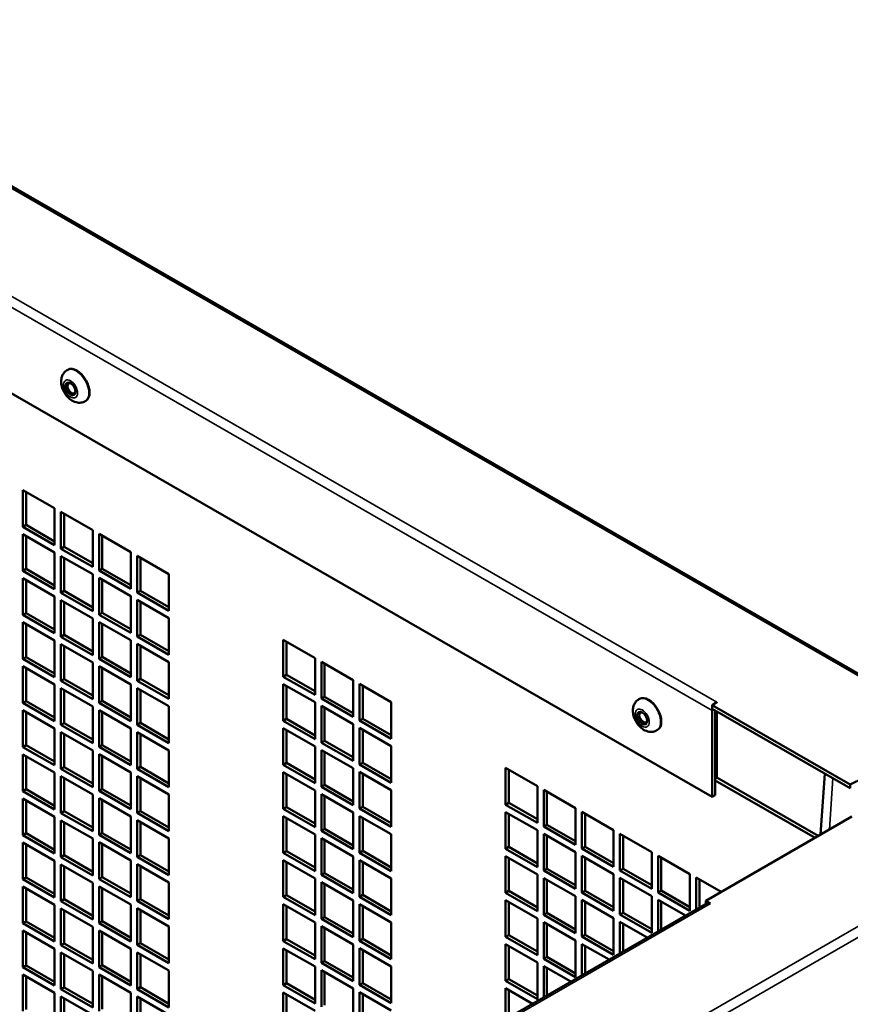
# Model space of a CAD drawing. Extents: x -396 to 25500, y 2104 to 29270.
# Drawn here: x 24721 to 24906, y 9603 to 9823 of the extents above; entities that cross this region are included whole.
import ezdxf

# ---------------------------------------------------------------- set-up
doc = ezdxf.new("R2010")
doc.units = 0
doc.header["$LTSCALE"] = 2
doc.layers.add('Visible (ISO)', color=7, linetype='CONTINUOUS', lineweight=50)
doc.layers.add('Visible Narrow (ISO)', color=7, linetype='CONTINUOUS', lineweight=35)

msp = doc.modelspace()

# ---------------------------------------------------------------- linework, layer by layer
at = {"layer": 'Visible (ISO)'}
for p, q in [((24383.599, 9979.023), (24957.744, 9648.394)), ((24875.325, 9649.667), (24421.766, 9910.854)), ((24731.907, 9744.792), (24731.766, 9744.71)), ((24735.9, 9737.859), (24735.758, 9737.778)), ((24721.883, 9709.82), (24721.883, 9717.995)), ((24721.883, 9717.995), (24728.954, 9713.923)), ((24722.59, 9717.588), (24722.59, 9710.227)), ((24728.954, 9713.923), (24728.954, 9705.748)), ((24730.368, 9704.934), (24730.368, 9713.109)), ((24730.368, 9713.109), (24737.439, 9709.037)), ((24731.075, 9712.702), (24731.075, 9705.341)), ((24721.883, 9709.82), (24722.59, 9710.227)), ((24728.954, 9705.748), (24721.883, 9709.82)), ((24722.59, 9710.227), (24728.954, 9706.562)), ((24721.883, 9700.009), (24721.883, 9708.185)), ((24721.883, 9708.185), (24728.954, 9704.113)), ((24722.59, 9707.778), (24722.59, 9700.417)), ((24737.439, 9709.037), (24737.439, 9700.862)), ((24738.853, 9700.047), (24738.853, 9708.223)), ((24738.853, 9708.223), (24745.924, 9704.151)), ((24739.56, 9707.815), (24739.56, 9700.454)), ((24730.368, 9704.934), (24731.075, 9705.341)), ((24737.439, 9700.862), (24730.368, 9704.934)), ((24731.075, 9705.341), (24737.439, 9701.676)), ((24728.954, 9704.113), (24728.954, 9695.937)), ((24730.368, 9695.123), (24730.368, 9703.298)), ((24730.368, 9703.298), (24737.439, 9699.226)), ((24731.075, 9702.891), (24731.075, 9695.53)), ((24745.924, 9704.151), (24745.924, 9695.975)), ((24747.339, 9695.161), (24747.339, 9703.336)), ((24747.339, 9703.336), (24754.41, 9699.264)), ((24748.046, 9702.929), (24748.046, 9695.568)), ((24721.883, 9700.009), (24722.59, 9700.417)), ((24722.59, 9700.417), (24728.954, 9696.752)), ((24738.853, 9700.047), (24739.56, 9700.454)), ((24739.56, 9700.454), (24745.924, 9696.79)), ((24728.954, 9695.937), (24721.883, 9700.009)), ((24721.883, 9690.199), (24721.883, 9698.374)), ((24721.883, 9698.374), (24728.954, 9694.302)), ((24737.439, 9699.226), (24737.439, 9691.051)), ((24745.924, 9695.975), (24738.853, 9700.047)), ((24738.853, 9690.237), (24738.853, 9698.412)), ((24738.853, 9698.412), (24745.924, 9694.34)), ((24754.41, 9699.264), (24754.41, 9691.089)), ((24722.59, 9697.967), (24722.59, 9690.606)), ((24739.56, 9698.005), (24739.56, 9690.644)), ((24728.954, 9694.302), (24728.954, 9686.127)), ((24730.368, 9695.123), (24731.075, 9695.53)), ((24737.439, 9691.051), (24730.368, 9695.123)), ((24731.075, 9695.53), (24737.439, 9691.865)), ((24745.924, 9694.34), (24745.924, 9686.165)), ((24747.339, 9695.161), (24748.046, 9695.568)), ((24754.41, 9691.089), (24747.339, 9695.161)), ((24748.046, 9695.568), (24754.41, 9691.903)), ((24730.368, 9685.312), (24730.368, 9693.488)), ((24730.368, 9693.488), (24737.439, 9689.416)), ((24731.075, 9693.081), (24731.075, 9685.72)), ((24747.339, 9685.35), (24747.339, 9693.526)), ((24747.339, 9693.526), (24754.41, 9689.454)), ((24748.046, 9693.119), (24748.046, 9685.757)), ((24721.883, 9690.199), (24722.59, 9690.606)), ((24728.954, 9686.127), (24721.883, 9690.199)), ((24722.59, 9690.606), (24728.954, 9686.941)), ((24738.853, 9690.237), (24739.56, 9690.644)), ((24745.924, 9686.165), (24738.853, 9690.237)), ((24739.56, 9690.644), (24745.924, 9686.979)), ((24754.41, 9689.454), (24754.41, 9681.278)), ((24721.883, 9680.388), (24721.883, 9688.564)), ((24721.883, 9688.564), (24728.954, 9684.492)), ((24722.59, 9688.156), (24722.59, 9680.795)), ((24737.439, 9689.416), (24737.439, 9681.24)), ((24738.853, 9680.426), (24738.853, 9688.602)), ((24738.853, 9688.602), (24745.924, 9684.53)), ((24739.56, 9688.194), (24739.56, 9680.833)), ((24730.368, 9685.312), (24731.075, 9685.72)), ((24737.439, 9681.24), (24730.368, 9685.312)), ((24731.075, 9685.72), (24737.439, 9682.055)), ((24747.339, 9685.35), (24748.046, 9685.757)), ((24754.41, 9681.278), (24747.339, 9685.35)), ((24748.046, 9685.757), (24754.41, 9682.093)), ((24728.954, 9684.492), (24728.954, 9676.316)), ((24730.368, 9675.502), (24730.368, 9683.677)), ((24730.368, 9683.677), (24737.439, 9679.605)), ((24731.075, 9683.27), (24731.075, 9675.909)), ((24745.924, 9684.53), (24745.924, 9676.354)), ((24747.339, 9675.54), (24747.339, 9683.715)), ((24747.339, 9683.715), (24754.41, 9679.643)), ((24748.046, 9683.308), (24748.046, 9675.947)), ((24779.866, 9676.43), (24779.866, 9684.605)), ((24779.866, 9684.605), (24786.937, 9680.533)), ((24780.573, 9684.198), (24780.573, 9676.837)), ((24721.883, 9680.388), (24722.59, 9680.795)), ((24722.59, 9680.795), (24728.954, 9677.131)), ((24738.853, 9680.426), (24739.56, 9680.833)), ((24739.56, 9680.833), (24745.924, 9677.168)), ((24728.954, 9676.316), (24721.883, 9680.388)), ((24721.883, 9670.578), (24721.883, 9678.753)), ((24721.883, 9678.753), (24728.954, 9674.681)), ((24737.439, 9679.605), (24737.439, 9671.43)), ((24745.924, 9676.354), (24738.853, 9680.426)), ((24738.853, 9670.615), (24738.853, 9678.791)), ((24738.853, 9678.791), (24745.924, 9674.719)), ((24754.41, 9679.643), (24754.41, 9671.468)), ((24786.937, 9680.533), (24786.937, 9672.358)), ((24788.351, 9671.543), (24788.351, 9679.719)), ((24788.351, 9679.719), (24795.422, 9675.647)), ((24789.058, 9679.312), (24789.058, 9671.951)), ((24722.59, 9678.346), (24722.59, 9670.985)), ((24739.56, 9678.384), (24739.56, 9671.023)), ((24779.866, 9676.43), (24780.573, 9676.837)), ((24786.937, 9672.358), (24779.866, 9676.43)), ((24780.573, 9676.837), (24786.937, 9673.172)), ((24728.954, 9674.681), (24728.954, 9666.506)), ((24730.368, 9675.502), (24731.075, 9675.909)), ((24737.439, 9671.43), (24730.368, 9675.502)), ((24731.075, 9675.909), (24737.439, 9672.244)), ((24745.924, 9674.719), (24745.924, 9666.544)), ((24747.339, 9675.54), (24748.046, 9675.947)), ((24754.41, 9671.468), (24747.339, 9675.54)), ((24748.046, 9675.947), (24754.41, 9672.282)), ((24779.866, 9666.619), (24779.866, 9674.795)), ((24779.866, 9674.795), (24786.937, 9670.723)), ((24780.573, 9674.388), (24780.573, 9667.026)), ((24795.422, 9675.647), (24795.422, 9667.472)), ((24796.836, 9666.657), (24796.836, 9674.833)), ((24796.836, 9674.833), (24803.907, 9670.761)), ((24797.543, 9674.425), (24797.543, 9667.064)), ((24730.368, 9665.691), (24730.368, 9673.867)), ((24730.368, 9673.867), (24737.439, 9669.795)), ((24731.075, 9673.46), (24731.075, 9666.098)), ((24747.339, 9665.729), (24747.339, 9673.905)), ((24747.339, 9673.905), (24754.41, 9669.833)), ((24748.046, 9673.497), (24748.046, 9666.136)), ((24788.351, 9671.543), (24789.058, 9671.951)), ((24789.058, 9671.951), (24795.422, 9668.286)), ((24721.883, 9670.578), (24722.59, 9670.985)), ((24728.954, 9666.506), (24721.883, 9670.578)), ((24722.59, 9670.985), (24728.954, 9667.32)), ((24737.439, 9669.795), (24737.439, 9661.619)), ((24738.853, 9670.615), (24739.56, 9671.023)), ((24745.924, 9666.544), (24738.853, 9670.615)), ((24739.56, 9671.023), (24745.924, 9667.358)), ((24754.41, 9669.833), (24754.41, 9661.657)), ((24786.937, 9670.723), (24786.937, 9662.547)), ((24795.422, 9667.472), (24788.351, 9671.543)), ((24788.351, 9661.733), (24788.351, 9669.908)), ((24788.351, 9669.908), (24795.422, 9665.836)), ((24803.907, 9670.761), (24803.907, 9662.585)), ((24859.187, 9671.497), (24859.045, 9671.415)), ((24876.4, 9670.716), (24875.332, 9670.102)), ((24906.093, 9652.388), (24875.332, 9670.102)), ((24875.332, 9670.102), (24875.332, 9669.284)), ((24876.386, 9670.716), (24876.393, 9670.72)), ((24876.393, 9670.72), (24876.4, 9670.716)), ((24876.393, 9670.712), (24876.393, 9670.72)), ((24721.883, 9660.767), (24721.883, 9668.943)), ((24721.883, 9668.943), (24728.954, 9664.871)), ((24722.59, 9668.535), (24722.59, 9661.174)), ((24738.853, 9660.805), (24738.853, 9668.98)), ((24738.853, 9668.98), (24745.924, 9664.908)), ((24739.56, 9668.573), (24739.56, 9661.212)), ((24789.058, 9669.501), (24789.058, 9662.14)), ((24875.325, 9668.879), (24875.325, 9649.667)), ((24906.093, 9651.57), (24875.332, 9669.284)), ((24876.032, 9650.074), (24876.032, 9668.881)), ((24876.386, 9668.677), (24876.386, 9653.955)), ((24730.368, 9665.691), (24731.075, 9666.098)), ((24737.439, 9661.619), (24730.368, 9665.691)), ((24731.075, 9666.098), (24737.439, 9662.434)), ((24747.339, 9665.729), (24748.046, 9666.136)), ((24754.41, 9661.657), (24747.339, 9665.729)), ((24748.046, 9666.136), (24754.41, 9662.472)), ((24779.866, 9666.619), (24780.573, 9667.026)), ((24786.937, 9662.547), (24779.866, 9666.619)), ((24780.573, 9667.026), (24786.937, 9663.362)), ((24795.422, 9665.836), (24795.422, 9657.661)), ((24796.836, 9666.657), (24797.543, 9667.064)), ((24803.907, 9662.585), (24796.836, 9666.657)), ((24797.543, 9667.064), (24803.907, 9663.4)), ((24728.954, 9664.871), (24728.954, 9656.695)), ((24730.368, 9655.881), (24730.368, 9664.056)), ((24730.368, 9664.056), (24737.439, 9659.984)), ((24731.075, 9663.649), (24731.075, 9656.288)), ((24745.924, 9664.908), (24745.924, 9656.733)), ((24747.339, 9655.919), (24747.339, 9664.094)), ((24747.339, 9664.094), (24754.41, 9660.022)), ((24748.046, 9663.687), (24748.046, 9656.326)), ((24779.866, 9656.809), (24779.866, 9664.984)), ((24779.866, 9664.984), (24786.937, 9660.912)), ((24780.573, 9664.577), (24780.573, 9657.216)), ((24796.836, 9656.847), (24796.836, 9665.022)), ((24796.836, 9665.022), (24803.907, 9660.95)), ((24797.543, 9664.615), (24797.543, 9657.254)), ((24863.179, 9664.564), (24863.038, 9664.482)), ((24721.883, 9660.767), (24722.59, 9661.174)), ((24722.59, 9661.174), (24728.954, 9657.51)), ((24738.853, 9660.805), (24739.56, 9661.212)), ((24739.56, 9661.212), (24745.924, 9657.547)), ((24788.351, 9661.733), (24789.058, 9662.14)), ((24795.422, 9657.661), (24788.351, 9661.733)), ((24789.058, 9662.14), (24795.422, 9658.475)), ((24803.907, 9660.95), (24803.907, 9652.775)), ((24728.954, 9656.695), (24721.883, 9660.767)), ((24721.883, 9650.957), (24721.883, 9659.132)), ((24721.883, 9659.132), (24728.954, 9655.06)), ((24737.439, 9659.984), (24737.439, 9651.809)), ((24745.924, 9656.733), (24738.853, 9660.805)), ((24738.853, 9650.994), (24738.853, 9659.17)), ((24738.853, 9659.17), (24745.924, 9655.098)), ((24739.56, 9658.763), (24739.56, 9651.402)), ((24754.41, 9660.022), (24754.41, 9651.847)), ((24786.937, 9660.912), (24786.937, 9652.737)), ((24788.351, 9651.922), (24788.351, 9660.098)), ((24788.351, 9660.098), (24795.422, 9656.026)), ((24789.058, 9659.691), (24789.058, 9652.33)), ((24722.59, 9658.725), (24722.59, 9651.364)), ((24779.866, 9656.809), (24780.573, 9657.216)), ((24786.937, 9652.737), (24779.866, 9656.809)), ((24780.573, 9657.216), (24786.937, 9653.551)), ((24796.836, 9656.847), (24797.543, 9657.254)), ((24803.907, 9652.775), (24796.836, 9656.847)), ((24797.543, 9657.254), (24803.907, 9653.589)), ((24728.954, 9655.06), (24728.954, 9646.885)), ((24730.368, 9655.881), (24731.075, 9656.288)), ((24737.439, 9651.809), (24730.368, 9655.881)), ((24731.075, 9656.288), (24737.439, 9652.623)), ((24745.924, 9655.098), (24745.924, 9646.922)), ((24747.339, 9655.919), (24748.046, 9656.326)), ((24754.41, 9651.847), (24747.339, 9655.919)), ((24748.046, 9656.326), (24754.41, 9652.661)), ((24779.866, 9646.998), (24779.866, 9655.174)), ((24779.866, 9655.174), (24786.937, 9651.102)), ((24780.573, 9654.766), (24780.573, 9647.405)), ((24795.422, 9656.026), (24795.422, 9647.85)), ((24796.836, 9647.036), (24796.836, 9655.211)), ((24796.836, 9655.211), (24803.907, 9651.14)), ((24797.543, 9654.804), (24797.543, 9647.443)), ((24829.363, 9647.926), (24829.363, 9656.102)), ((24829.363, 9656.102), (24836.434, 9652.03)), ((24830.07, 9655.694), (24830.07, 9648.333)), ((24900.412, 9654.841), (24899.473, 9641.256)), ((24730.368, 9646.07), (24730.368, 9654.246)), ((24730.368, 9654.246), (24737.439, 9650.174)), ((24731.075, 9653.838), (24731.075, 9646.477)), ((24747.339, 9646.108), (24747.339, 9654.283)), ((24747.339, 9654.283), (24754.41, 9650.212)), ((24748.046, 9653.876), (24748.046, 9646.515)), ((24788.351, 9651.922), (24789.058, 9652.33)), ((24789.058, 9652.33), (24795.422, 9648.665)), ((24876.386, 9653.955), (24876.032, 9653.752)), ((24898.248, 9640.551), (24876.032, 9653.344)), ((24876.386, 9653.955), (24898.956, 9640.958)), ((24906.093, 9651.57), (24906.093, 9652.388)), ((24721.883, 9650.957), (24722.59, 9651.364)), ((24728.954, 9646.885), (24721.883, 9650.957)), ((24722.59, 9651.364), (24728.954, 9647.699)), ((24737.439, 9650.174), (24737.439, 9641.998)), ((24738.853, 9650.994), (24739.56, 9651.402)), ((24745.924, 9646.922), (24738.853, 9650.994)), ((24739.56, 9651.402), (24745.924, 9647.737)), ((24754.41, 9650.212), (24754.41, 9642.036)), ((24786.937, 9651.102), (24786.937, 9642.926)), ((24795.422, 9647.85), (24788.351, 9651.922)), ((24788.351, 9642.112), (24788.351, 9650.287)), ((24788.351, 9650.287), (24795.422, 9646.215)), ((24803.907, 9651.14), (24803.907, 9642.964)), ((24836.434, 9652.03), (24836.434, 9643.854)), ((24837.848, 9643.04), (24837.848, 9651.215)), ((24837.848, 9651.215), (24844.919, 9647.143)), ((24838.555, 9650.808), (24838.555, 9643.447)), ((24876.032, 9650.074), (24875.325, 9649.667)), ((24721.883, 9641.146), (24721.883, 9649.321)), ((24721.883, 9649.321), (24728.954, 9645.249)), ((24722.59, 9648.914), (24722.59, 9641.553)), ((24738.853, 9641.184), (24738.853, 9649.359)), ((24738.853, 9649.359), (24745.924, 9645.287)), ((24739.56, 9648.952), (24739.56, 9641.591)), ((24789.058, 9649.88), (24789.058, 9642.519)), ((24829.363, 9647.926), (24830.07, 9648.333)), ((24836.434, 9643.854), (24829.363, 9647.926)), ((24830.07, 9648.333), (24836.434, 9644.669)), ((24730.368, 9646.07), (24731.075, 9646.477)), ((24737.439, 9641.998), (24730.368, 9646.07)), ((24731.075, 9646.477), (24737.439, 9642.813)), ((24747.339, 9646.108), (24748.046, 9646.515)), ((24754.41, 9642.036), (24747.339, 9646.108)), ((24748.046, 9646.515), (24754.41, 9642.85)), ((24779.866, 9646.998), (24780.573, 9647.405)), ((24786.937, 9642.926), (24779.866, 9646.998)), ((24780.573, 9647.405), (24786.937, 9643.741)), ((24795.422, 9646.215), (24795.422, 9638.04)), ((24796.836, 9647.036), (24797.543, 9647.443)), ((24803.907, 9642.964), (24796.836, 9647.036)), ((24797.543, 9647.443), (24803.907, 9643.778)), ((24829.363, 9638.116), (24829.363, 9646.291)), ((24829.363, 9646.291), (24836.434, 9642.219)), ((24830.07, 9645.884), (24830.07, 9638.523)), ((24844.919, 9647.143), (24844.919, 9638.968)), ((24846.334, 9638.153), (24846.334, 9646.329)), ((24846.334, 9646.329), (24853.405, 9642.257)), ((24847.041, 9645.922), (24847.041, 9638.561)), ((24728.954, 9645.249), (24728.954, 9637.074)), ((24730.368, 9636.26), (24730.368, 9644.435)), ((24730.368, 9644.435), (24737.439, 9640.363)), ((24731.075, 9644.028), (24731.075, 9636.667)), ((24745.924, 9645.287), (24745.924, 9637.112)), ((24747.339, 9636.297), (24747.339, 9644.473)), ((24747.339, 9644.473), (24754.41, 9640.401)), ((24748.046, 9644.066), (24748.046, 9636.705)), ((24779.866, 9637.188), (24779.866, 9645.363)), ((24779.866, 9645.363), (24786.937, 9641.291)), ((24780.573, 9644.956), (24780.573, 9637.595)), ((24796.836, 9637.225), (24796.836, 9645.401)), ((24796.836, 9645.401), (24803.907, 9641.329)), ((24797.543, 9644.994), (24797.543, 9637.633)), ((24837.848, 9643.04), (24838.555, 9643.447)), ((24838.555, 9643.447), (24844.919, 9639.782)), ((24873.918, 9626.54), (24906.447, 9645.272)), ((24721.883, 9641.146), (24722.59, 9641.553)), ((24722.59, 9641.553), (24728.954, 9637.888)), ((24738.853, 9641.184), (24739.56, 9641.591)), ((24739.56, 9641.591), (24745.924, 9637.926)), ((24786.937, 9641.291), (24786.937, 9633.116)), ((24788.351, 9642.112), (24789.058, 9642.519)), ((24795.422, 9638.04), (24788.351, 9642.112)), ((24789.058, 9642.519), (24795.422, 9638.854)), ((24803.907, 9641.329), (24803.907, 9633.153)), ((24836.434, 9642.219), (24836.434, 9634.044)), ((24844.919, 9638.968), (24837.848, 9643.04)), ((24837.848, 9633.229), (24837.848, 9641.405)), ((24837.848, 9641.405), (24844.919, 9637.333)), ((24853.405, 9642.257), (24853.405, 9634.081)), ((24854.819, 9633.267), (24854.819, 9641.443)), ((24854.819, 9641.443), (24861.89, 9637.371)), ((24728.954, 9637.074), (24721.883, 9641.146)), ((24721.883, 9631.335), (24721.883, 9639.511)), ((24721.883, 9639.511), (24728.954, 9635.439)), ((24722.59, 9639.104), (24722.59, 9631.743)), ((24737.439, 9640.363), (24737.439, 9632.188)), ((24745.924, 9637.112), (24738.853, 9641.184)), ((24738.853, 9631.373), (24738.853, 9639.549)), ((24738.853, 9639.549), (24745.924, 9635.477)), ((24739.56, 9639.142), (24739.56, 9631.78)), ((24754.41, 9640.401), (24754.41, 9632.225)), ((24788.351, 9632.301), (24788.351, 9640.477)), ((24788.351, 9640.477), (24795.422, 9636.405)), ((24789.058, 9640.07), (24789.058, 9632.708)), ((24838.555, 9640.998), (24838.555, 9633.636)), ((24855.526, 9641.035), (24855.526, 9633.674)), ((24779.866, 9637.188), (24780.573, 9637.595)), ((24786.937, 9633.116), (24779.866, 9637.188)), ((24780.573, 9637.595), (24786.937, 9633.93)), ((24796.836, 9637.225), (24797.543, 9637.633)), ((24803.907, 9633.153), (24796.836, 9637.225)), ((24797.543, 9637.633), (24803.907, 9633.968)), ((24829.363, 9638.116), (24830.07, 9638.523)), ((24836.434, 9634.044), (24829.363, 9638.116)), ((24830.07, 9638.523), (24836.434, 9634.858)), ((24844.919, 9637.333), (24844.919, 9629.157)), ((24846.334, 9638.153), (24847.041, 9638.561)), ((24853.405, 9634.081), (24846.334, 9638.153)), ((24847.041, 9638.561), (24853.405, 9634.896)), ((24861.89, 9637.371), (24861.89, 9629.195)), ((24728.954, 9635.439), (24728.954, 9627.263)), ((24730.368, 9636.26), (24731.075, 9636.667)), ((24737.439, 9632.188), (24730.368, 9636.26)), ((24730.368, 9626.449), (24730.368, 9634.624)), ((24730.368, 9634.624), (24737.439, 9630.553)), ((24731.075, 9636.667), (24737.439, 9633.002)), ((24745.924, 9635.477), (24745.924, 9627.301)), ((24747.339, 9636.297), (24748.046, 9636.705)), ((24754.41, 9632.225), (24747.339, 9636.297)), ((24747.339, 9626.487), (24747.339, 9634.662)), ((24747.339, 9634.662), (24754.41, 9630.59)), ((24748.046, 9636.705), (24754.41, 9633.04)), ((24779.866, 9627.377), (24779.866, 9635.552)), ((24779.866, 9635.552), (24786.937, 9631.481)), ((24780.573, 9635.145), (24780.573, 9627.784)), ((24795.422, 9636.405), (24795.422, 9628.229)), ((24796.836, 9627.415), (24796.836, 9635.59)), ((24796.836, 9635.59), (24803.907, 9631.518)), ((24797.543, 9635.183), (24797.543, 9627.822)), ((24829.363, 9628.305), (24829.363, 9636.48)), ((24829.363, 9636.48), (24836.434, 9632.409)), ((24830.07, 9636.073), (24830.07, 9628.712)), ((24846.334, 9628.343), (24846.334, 9636.518)), ((24846.334, 9636.518), (24853.405, 9632.446)), ((24847.041, 9636.111), (24847.041, 9628.75)), ((24863.304, 9628.381), (24863.304, 9636.556)), ((24863.304, 9636.556), (24870.375, 9632.484)), ((24864.011, 9636.149), (24864.011, 9628.788)), ((24731.075, 9634.217), (24731.075, 9626.856)), ((24748.046, 9634.255), (24748.046, 9626.894)), ((24788.351, 9632.301), (24789.058, 9632.708)), ((24789.058, 9632.708), (24795.422, 9629.044)), ((24837.848, 9633.229), (24838.555, 9633.636)), ((24844.919, 9629.157), (24837.848, 9633.229)), ((24838.555, 9633.636), (24844.919, 9629.972)), ((24853.405, 9632.446), (24853.405, 9624.271)), ((24854.819, 9633.267), (24855.526, 9633.674)), ((24861.89, 9629.195), (24854.819, 9633.267)), ((24855.526, 9633.674), (24861.89, 9630.01)), ((24870.375, 9632.484), (24870.375, 9624.309)), ((24721.883, 9631.335), (24722.59, 9631.743)), ((24728.954, 9627.263), (24721.883, 9631.335)), ((24722.59, 9631.743), (24728.954, 9628.078)), ((24737.439, 9630.553), (24737.439, 9622.377)), ((24738.853, 9631.373), (24739.56, 9631.78)), ((24745.924, 9627.301), (24738.853, 9631.373)), ((24739.56, 9631.78), (24745.924, 9628.116)), ((24754.41, 9630.59), (24754.41, 9622.415)), ((24786.937, 9631.481), (24786.937, 9623.305)), ((24795.422, 9628.229), (24788.351, 9632.301)), ((24788.351, 9622.491), (24788.351, 9630.666)), ((24788.351, 9630.666), (24795.422, 9626.594)), ((24789.058, 9630.259), (24789.058, 9622.898)), ((24803.907, 9631.518), (24803.907, 9623.343)), ((24836.434, 9632.409), (24836.434, 9624.233)), ((24837.848, 9623.419), (24837.848, 9631.594)), ((24837.848, 9631.594), (24844.919, 9627.522)), ((24838.555, 9631.187), (24838.555, 9623.826)), ((24854.819, 9623.457), (24854.819, 9631.632)), ((24854.819, 9631.632), (24861.89, 9627.56)), ((24855.526, 9631.225), (24855.526, 9623.864)), ((24871.789, 9624.597), (24871.789, 9631.67)), ((24871.789, 9631.67), (24877.308, 9628.492)), ((24872.497, 9631.263), (24872.497, 9625.004)), ((24721.883, 9621.525), (24721.883, 9629.7)), ((24721.883, 9629.7), (24728.954, 9625.628)), ((24722.59, 9629.293), (24722.59, 9621.932)), ((24738.853, 9621.563), (24738.853, 9629.738)), ((24738.853, 9629.738), (24745.924, 9625.666)), ((24739.56, 9629.331), (24739.56, 9621.97)), ((24829.363, 9628.305), (24830.07, 9628.712)), ((24836.434, 9624.233), (24829.363, 9628.305)), ((24830.07, 9628.712), (24836.434, 9625.047)), ((24846.334, 9628.343), (24847.041, 9628.75)), ((24853.405, 9624.271), (24846.334, 9628.343)), ((24847.041, 9628.75), (24853.405, 9625.085)), ((24863.304, 9628.381), (24864.011, 9628.788)), ((24870.375, 9624.309), (24863.304, 9628.381)), ((24864.011, 9628.788), (24870.375, 9625.123)), ((24874.223, 9625.998), (24422.381, 9365.8)), ((24730.368, 9626.449), (24731.075, 9626.856)), ((24737.439, 9622.377), (24730.368, 9626.449)), ((24731.075, 9626.856), (24737.439, 9623.191)), ((24747.339, 9626.487), (24748.046, 9626.894)), ((24754.41, 9622.415), (24747.339, 9626.487)), ((24748.046, 9626.894), (24754.41, 9623.229)), ((24779.866, 9627.377), (24780.573, 9627.784)), ((24786.937, 9623.305), (24779.866, 9627.377)), ((24780.573, 9627.784), (24786.937, 9624.119)), ((24795.422, 9626.594), (24795.422, 9618.419)), ((24796.836, 9627.415), (24797.543, 9627.822)), ((24803.907, 9623.343), (24796.836, 9627.415)), ((24797.543, 9627.822), (24803.907, 9624.157)), ((24829.363, 9618.494), (24829.363, 9626.67)), ((24829.363, 9626.67), (24836.434, 9622.598)), ((24830.07, 9626.263), (24830.07, 9618.902)), ((24844.919, 9627.522), (24844.919, 9619.347)), ((24846.334, 9618.532), (24846.334, 9626.708)), ((24846.334, 9626.708), (24853.405, 9622.636)), ((24847.041, 9626.301), (24847.041, 9618.94)), ((24861.89, 9627.56), (24861.89, 9619.385)), ((24863.304, 9619.711), (24863.304, 9626.746)), ((24863.304, 9626.746), (24869.412, 9623.228)), ((24864.011, 9626.338), (24864.011, 9620.118)), ((24873.918, 9625.823), (24873.918, 9626.54)), ((24873.918, 9626.54), (24874.986, 9625.925)), ((24874.978, 9625.921), (24874.971, 9625.925)), ((24874.986, 9625.925), (24874.978, 9625.921)), ((24728.954, 9625.628), (24728.954, 9617.453)), ((24730.368, 9616.638), (24730.368, 9624.814)), ((24730.368, 9624.814), (24737.439, 9620.742)), ((24731.075, 9624.407), (24731.075, 9617.046)), ((24745.924, 9625.666), (24745.924, 9617.491)), ((24747.339, 9616.676), (24747.339, 9624.852)), ((24747.339, 9624.852), (24754.41, 9620.78)), ((24748.046, 9624.445), (24748.046, 9617.084)), ((24779.866, 9617.566), (24779.866, 9625.742)), ((24779.866, 9625.742), (24786.937, 9621.67)), ((24780.573, 9625.335), (24780.573, 9617.974)), ((24796.836, 9617.604), (24796.836, 9625.78)), ((24796.836, 9625.78), (24803.907, 9621.708)), ((24797.543, 9625.373), (24797.543, 9618.012)), ((24837.848, 9623.419), (24838.555, 9623.826)), ((24838.555, 9623.826), (24844.919, 9620.161)), ((24854.819, 9623.457), (24855.526, 9623.864)), ((24855.526, 9623.864), (24861.89, 9620.199)), ((24721.883, 9621.525), (24722.59, 9621.932)), ((24728.954, 9617.453), (24721.883, 9621.525)), ((24722.59, 9621.932), (24728.954, 9618.267)), ((24738.853, 9621.563), (24739.56, 9621.97)), ((24745.924, 9617.491), (24738.853, 9621.563)), ((24739.56, 9621.97), (24745.924, 9618.305)), ((24786.937, 9621.67), (24786.937, 9613.494)), ((24788.351, 9622.491), (24789.058, 9622.898)), ((24795.422, 9618.419), (24788.351, 9622.491)), ((24789.058, 9622.898), (24795.422, 9619.233)), ((24803.907, 9621.708), (24803.907, 9613.532)), ((24836.434, 9622.598), (24836.434, 9614.422)), ((24844.919, 9619.347), (24837.848, 9623.419)), ((24837.848, 9613.608), (24837.848, 9621.784)), ((24837.848, 9621.784), (24844.919, 9617.712)), ((24853.405, 9622.636), (24853.405, 9614.46)), ((24861.89, 9619.385), (24854.819, 9623.457)), ((24854.819, 9614.824), (24854.819, 9621.821)), ((24854.819, 9621.821), (24860.894, 9618.323)), ((24721.883, 9611.714), (24721.883, 9619.89)), ((24721.883, 9619.89), (24728.954, 9615.818)), ((24722.59, 9619.483), (24722.59, 9612.121)), ((24737.439, 9620.742), (24737.439, 9612.566)), ((24738.853, 9611.752), (24738.853, 9619.928)), ((24738.853, 9619.928), (24745.924, 9615.856)), ((24739.56, 9619.52), (24739.56, 9612.159)), ((24754.41, 9620.78), (24754.41, 9612.604)), ((24788.351, 9612.68), (24788.351, 9620.856)), ((24788.351, 9620.856), (24795.422, 9616.784)), ((24789.058, 9620.448), (24789.058, 9613.087)), ((24838.555, 9621.376), (24838.555, 9614.015)), ((24855.526, 9621.414), (24855.526, 9615.232)), ((24747.339, 9616.676), (24748.046, 9617.084)), ((24748.046, 9617.084), (24754.41, 9613.419)), ((24779.866, 9617.566), (24780.573, 9617.974)), ((24786.937, 9613.494), (24779.866, 9617.566)), ((24780.573, 9617.974), (24786.937, 9614.309)), ((24796.836, 9617.604), (24797.543, 9618.012)), ((24803.907, 9613.532), (24796.836, 9617.604)), ((24797.543, 9618.012), (24803.907, 9614.347)), ((24829.363, 9618.494), (24830.07, 9618.902)), ((24836.434, 9614.422), (24829.363, 9618.494)), ((24830.07, 9618.902), (24836.434, 9615.237)), ((24844.919, 9617.712), (24844.919, 9609.536)), ((24846.334, 9618.532), (24847.041, 9618.94)), ((24853.405, 9614.46), (24846.334, 9618.532)), ((24847.041, 9618.94), (24853.405, 9615.275)), ((24728.954, 9615.818), (24728.954, 9607.642)), ((24730.368, 9616.638), (24731.075, 9617.046)), ((24737.439, 9612.566), (24730.368, 9616.638)), ((24730.368, 9606.828), (24730.368, 9615.003)), ((24730.368, 9615.003), (24737.439, 9610.931)), ((24731.075, 9617.046), (24737.439, 9613.381)), ((24745.924, 9615.856), (24745.924, 9607.68)), ((24754.41, 9612.604), (24747.339, 9616.676)), ((24747.339, 9606.866), (24747.339, 9615.041)), ((24747.339, 9615.041), (24754.41, 9610.969)), ((24779.866, 9607.756), (24779.866, 9615.931)), ((24779.866, 9615.931), (24786.937, 9611.859)), ((24780.573, 9615.524), (24780.573, 9608.163)), ((24795.422, 9616.784), (24795.422, 9608.608)), ((24796.836, 9607.794), (24796.836, 9615.969)), ((24796.836, 9615.969), (24803.907, 9611.897)), ((24797.543, 9615.562), (24797.543, 9608.201)), ((24829.363, 9608.684), (24829.363, 9616.859)), ((24829.363, 9616.859), (24836.434, 9612.787)), ((24830.07, 9616.452), (24830.07, 9609.091)), ((24846.334, 9609.938), (24846.334, 9616.897)), ((24846.334, 9616.897), (24852.376, 9613.418)), ((24847.041, 9616.49), (24847.041, 9610.345)), ((24731.075, 9614.596), (24731.075, 9607.235)), ((24748.046, 9614.634), (24748.046, 9607.273)), ((24788.351, 9612.68), (24789.058, 9613.087)), ((24789.058, 9613.087), (24795.422, 9609.423)), ((24836.434, 9612.787), (24836.434, 9604.612)), ((24837.848, 9613.608), (24838.555, 9614.015)), ((24844.919, 9609.536), (24837.848, 9613.608)), ((24838.555, 9614.015), (24844.919, 9610.351)), ((24721.883, 9611.714), (24722.59, 9612.121)), ((24728.954, 9607.642), (24721.883, 9611.714)), ((24722.59, 9612.121), (24728.954, 9608.457)), ((24737.439, 9610.931), (24737.439, 9602.756)), ((24738.853, 9611.752), (24739.56, 9612.159)), ((24745.924, 9607.68), (24738.853, 9611.752)), ((24739.56, 9612.159), (24745.924, 9608.495)), ((24754.41, 9610.969), (24754.41, 9602.794)), ((24786.937, 9611.859), (24786.937, 9603.684)), ((24795.422, 9608.608), (24788.351, 9612.68)), ((24788.351, 9602.87), (24788.351, 9611.045)), ((24788.351, 9611.045), (24795.422, 9606.973)), ((24789.058, 9610.638), (24789.058, 9603.277)), ((24803.907, 9611.897), (24803.907, 9603.722)), ((24837.848, 9605.052), (24837.848, 9611.973)), ((24837.848, 9611.973), (24843.858, 9608.512)), ((24838.555, 9611.566), (24838.555, 9605.459)), ((24721.883, 9601.904), (24721.883, 9610.079)), ((24721.883, 9610.079), (24728.954, 9606.007)), ((24722.59, 9609.672), (24722.59, 9602.311)), ((24738.853, 9601.942), (24738.853, 9610.117)), ((24738.853, 9610.117), (24745.924, 9606.045)), ((24739.56, 9609.71), (24739.56, 9602.349)), ((24829.363, 9608.684), (24830.07, 9609.091)), ((24836.434, 9604.612), (24829.363, 9608.684)), ((24830.07, 9609.091), (24836.434, 9605.426)), ((24730.368, 9606.828), (24731.075, 9607.235)), ((24737.439, 9602.756), (24730.368, 9606.828)), ((24731.075, 9607.235), (24737.439, 9603.57)), ((24747.339, 9606.866), (24748.046, 9607.273)), ((24754.41, 9602.794), (24747.339, 9606.866)), ((24748.046, 9607.273), (24754.41, 9603.608)), ((24779.866, 9607.756), (24780.573, 9608.163)), ((24786.937, 9603.684), (24779.866, 9607.756)), ((24779.866, 9597.945), (24779.866, 9606.121)), ((24779.866, 9606.121), (24786.937, 9602.049)), ((24780.573, 9608.163), (24786.937, 9604.498)), ((24795.422, 9606.973), (24795.422, 9598.798)), ((24796.836, 9607.794), (24797.543, 9608.201)), ((24803.907, 9603.722), (24796.836, 9607.794)), ((24796.836, 9597.983), (24796.836, 9606.159)), ((24796.836, 9606.159), (24803.907, 9602.087)), ((24797.543, 9608.201), (24803.907, 9604.536)), ((24829.363, 9600.165), (24829.363, 9607.049)), ((24829.363, 9607.049), (24835.34, 9603.607)), ((24830.07, 9606.642), (24830.07, 9600.573)), ((24728.954, 9606.007), (24728.954, 9597.832)), ((24730.368, 9597.017), (24730.368, 9605.193)), ((24730.368, 9605.193), (24737.439, 9601.121)), ((24731.075, 9604.786), (24731.075, 9597.425)), ((24745.924, 9606.045), (24745.924, 9597.87)), ((24747.339, 9597.055), (24747.339, 9605.231)), ((24747.339, 9605.231), (24754.41, 9601.159)), ((24748.046, 9604.823), (24748.046, 9597.462)), ((24780.573, 9605.714), (24780.573, 9598.353)), ((24797.543, 9605.751), (24797.543, 9598.39))]:
    msp.add_line(p, q, dxfattribs=at)
for centre, major_axis, ratio, start_param, end_param in [((24733.904, 9741.325), (-1.996, 3.466), 0.5780931, 3.1415927, 6.2831853), ((24732.702, 9740.633), (0.624, -1.083), 0.5780931, 2.4675993, 6.9571787), ((24861.183, 9668.03), (-1.996, 3.466), 0.5780931, 3.1415927, 6.2831853), ((24876.386, 9669.49), (-0.749, -1.3), 0.5780931, 3.9250571, 4.040368), ((24859.981, 9667.338), (0.624, -1.083), 0.5780931, 2.4675993, 6.9571787), ((24876.386, 9669.49), (-0.749, -1.3), 0.5780931, 5.2012046, 5.4958534), ((24913.509, 9648.524), (10, 0), 0.5758617, 6.1412883, 8.6894007), ((24874.971, 9624.699), (-0.749, 1.3), 0.5780931, 5.4997209, 6.2831853)]:
    msp.add_ellipse(centre, major_axis=major_axis, ratio=ratio, start_param=start_param, end_param=end_param, dxfattribs=at)
for centre in [(24732.489, 9740.511), (24859.769, 9667.216)]:
    msp.add_ellipse(centre, major_axis=(0.773, -1.343), ratio=0.5780931, dxfattribs=at)
for points in [[(24731.766, 9744.71), (24731.513, 9744.565), (24731.287, 9744.374), (24730.906, 9743.932), (24730.758, 9743.679), (24730.521, 9743.112), (24730.452, 9742.799), (24730.385, 9742.094), (24730.414, 9741.708), (24730.569, 9740.905), (24730.71, 9740.492), (24731.082, 9739.709), (24731.313, 9739.34), (24731.856, 9738.665), (24732.169, 9738.359), (24732.879, 9737.851), (24733.277, 9737.642), (24734.092, 9737.437), (24734.485, 9737.403), (24735.188, 9737.519), (24735.487, 9737.622), (24735.758, 9737.778)], [(24859.045, 9671.415), (24858.792, 9671.269), (24858.566, 9671.079), (24858.185, 9670.637), (24858.037, 9670.384), (24857.8, 9669.817), (24857.732, 9669.503), (24857.664, 9668.799), (24857.693, 9668.412), (24857.848, 9667.61), (24857.989, 9667.197), (24858.361, 9666.414), (24858.592, 9666.045), (24859.136, 9665.37), (24859.448, 9665.064), (24860.158, 9664.556), (24860.556, 9664.347), (24861.371, 9664.142), (24861.764, 9664.108), (24862.467, 9664.223), (24862.767, 9664.326), (24863.038, 9664.482)]]:
    msp.add_open_spline(points, degree=3, knots=[3.9250571, 3.9250571, 3.9250571, 3.9250571, 4.124945, 4.124945, 4.3410072, 4.3410072, 4.6079189, 4.6079189, 4.9583488, 4.9583488, 5.3603666, 5.3603666, 5.7607517, 5.7607517, 6.1628159, 6.1628159, 6.5561083, 6.5561083, 6.8527877, 6.8527877, 7.0666498, 7.0666498, 7.0666498, 7.0666498], dxfattribs=at)
at = {"layer": 'Visible Narrow (ISO)'}
for p, q in [((24956.996, 9648.321), (24382.875, 9978.935)), ((24422.827, 9931.904), (24876.386, 9670.716)), ((24875.325, 9668.879), (24421.766, 9930.067)), ((24876.386, 9670.708), (24876.386, 9670.716)), ((24875.68, 9669.084), (24875.325, 9668.879)), ((24902.231, 9653.794), (24901.443, 9642.39)), ((24382.875, 9318.521), (24954.521, 9647.71)), ((24955.582, 9645.873), (24383.886, 9316.655)), ((24874.971, 9625.925), (24422.827, 9365.552))]:
    msp.add_line(p, q, dxfattribs=at)
for centre in [(24733.762, 9741.244), (24861.041, 9667.949)]:
    msp.add_ellipse(centre, major_axis=(1.996, -3.466), ratio=0.5780931, start_param=0, end_param=3.1415927, dxfattribs=at)
for centre in [(24732.489, 9740.511), (24859.769, 9667.216)]:
    msp.add_ellipse(centre, major_axis=(1.098, -1.906), ratio=0.5780931, dxfattribs=at)

doc.saveas('drawing.dxf')
